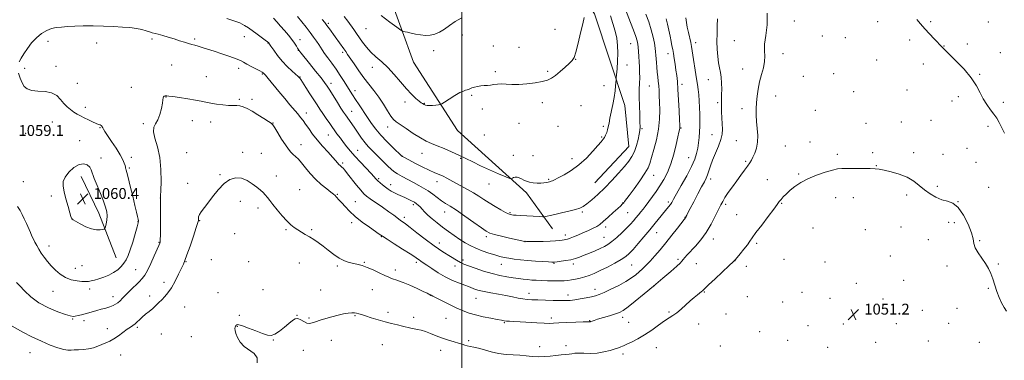
# Model space of a CAD drawing. Extents: x 2154800 to 2157700, y 324800 to 327700.
# Drawn here: x 2155176 to 2155898, y 326189 to 326439 of the extents above; entities that cross this region are included whole.
import ezdxf

# ---------------------------------------------------------------- set-up
doc = ezdxf.new("R2010")
doc.units = 0
doc.header["$MEASUREMENT"] = 0
for name, color, linetype, lineweight in [('32000', 7, 'Continuous', 0), ('DTM HARD BREAKLINE', 7, 'Continuous', 0), ('DTM SPOT ELEVATION', 2, 'Continuous', 13), ('INDEX CONTOUR', 41, 'Continuous', 13), ('INTERMEDIATE CONTOUR', 44, 'Continuous', 0), ('SPOT ELEVATION', 7, 'Continuous', 0)]:
    doc.layers.add(name, color=color, linetype=linetype, lineweight=lineweight)
doc.styles.add('Style-ITALICS', font='ITALICS.shx')

# ---------------------------------------------------------------- blocks, each defined once
blk = doc.blocks.new('SPOT')
at = {"layer": 'SPOT ELEVATION'}
for p, q in [((-3.91, -3.91), (3.82, 3.81)), ((-1.65, 3.77), (1.72, -3.93))]:
    blk.add_line(p, q, dxfattribs=at)

msp = doc.modelspace()

# ---------------------------------------------------------------- linework, layer by layer
at = {"layer": '32000', "flags": 128}
msp.add_lwpolyline([(2155500, 325000), (2155500, 327500)], dxfattribs=at)
at = {"layer": 'DTM HARD BREAKLINE', "extrusion": (-0.456837, -0.221289, 0.861586), "elevation": -1055882.3409, "flags": 128}
msp.add_lwpolyline([(645933.3049, 1794274.0228), (645898.3292, 1794277.4112), (645868.3443, 1794277.5294)], dxfattribs=at)
at = {"layer": 'DTM HARD BREAKLINE'}
for points in [[(2155566.54, 326285.53, 1063.2), (2155547.42, 326311.86, 1065.63), (2155496.71, 326357.61, 1067.31), (2155464.63, 326407.78, 1069.12), (2155437.4, 326482.81, 1072.04), (2155415.99, 326525.88, 1073.58), (2155375.24, 326572.78, 1072.21), (2155356.45, 326629.87, 1070.99), (2155362.06, 326686.13, 1070.28), (2155341.21, 326737.26, 1068.07)], [(2155597.45, 326319.1, 1064.95), (2155622.44, 326345.85, 1064.86), (2155619.39, 326375.94, 1065.31), (2155597.33, 326443.17, 1067.72), (2155564.42, 326490.58, 1068.96), (2155534.56, 326507.69, 1070.22), (2155496.1, 326515.38, 1070.71), (2155450.02, 326521.3, 1072.24)]]:
    msp.add_polyline3d(points, dxfattribs=at)
at = {"layer": 'DTM SPOT ELEVATION'}
for p in [(2155402.16, 326436.28, 1066.27), (2155743.76, 326437.95, 1053.3), (2155804.81, 326437.51, 1053.49), (2155843.61, 326437.47, 1054.2), (2155886.09, 326437.36, 1055.37), (2155429.59, 326432.26, 1069.05), (2155500.22, 326427.62, 1069.42), (2155568.22, 326431.96, 1068.75), (2155196.53, 326423.19, 1057.58), (2155232.3, 326421.89, 1057.39), (2155272.84, 326424.77, 1057.65), (2155303.96, 326424.85, 1058.31), (2155340.42, 326426.4, 1059.24), (2155357.79, 326421.86, 1059.93), (2155381.42, 326424.27, 1062.58), (2155623.86, 326421.47, 1064.84), (2155671.34, 326422.09, 1057.53), (2155699.77, 326423.49, 1054.68), (2155764.34, 326427.07, 1052.74), (2155781.18, 326425.7, 1052.9), (2155828.37, 326424.09, 1053.61), (2155870.65, 326421.12, 1054.42), (2155380.07, 326416.57, 1061.96), (2155412.52, 326414.92, 1065.68), (2155479.19, 326416.25, 1069.63), (2155523.02, 326419.67, 1069.02), (2155541.82, 326418.58, 1068.71), (2155651.19, 326414.14, 1060.58), (2155735.37, 326414.03, 1053.5), (2155853.41, 326419.63, 1054.04), (2155894.85, 326414.82, 1055.29), (2155583.5, 326409.8, 1067.97), (2155804.13, 326409.38, 1052.91), (2155838.31, 326406.53, 1053.43), (2155179.45, 326403.16, 1057.76), (2155202.31, 326404.84, 1057.27), (2155287.13, 326405.59, 1056.77), (2155336.36, 326403.34, 1057.53), (2155353.8, 326398.99, 1057.87), (2155434.23, 326403.91, 1067.35), (2155524.44, 326400.88, 1068.29), (2155562.9, 326401.16, 1068.17), (2155621.12, 326405.65, 1065.41), (2155705.79, 326402.73, 1054.75), (2155772.54, 326399.4, 1052.49), (2155879.57, 326398.86, 1054.13), (2155218.12, 326392.21, 1056.84), (2155312.54, 326397.07, 1056.57), (2155381.24, 326396.84, 1060.06), (2155403.95, 326392.35, 1062.51), (2155661.51, 326391.46, 1059.56), (2155680.81, 326395.02, 1056.8), (2155750.28, 326397.38, 1052.72), (2155257.61, 326389.2, 1056.31), (2155421.72, 326386.82, 1064.56), (2155604.19, 326390.55, 1066.75), (2155637.37, 326390.18, 1063.01), (2155787.38, 326386.23, 1052.4), (2155826.25, 326387.25, 1052.65), (2155283.04, 326382.23, 1055.97), (2155336.86, 326380.49, 1056.18), (2155346.02, 326380.49, 1056.39), (2155458.28, 326378.66, 1067.58), (2155472.45, 326377.56, 1068.08), (2155507.07, 326383.47, 1067.8), (2155558.89, 326377.97, 1067.65), (2155687.44, 326378.04, 1056.25), (2155730.05, 326383.02, 1053.2), (2155859.39, 326379.19, 1053.4), (2155864.08, 326382.35, 1053.54), (2155896.94, 326378.18, 1054.4), (2155223.93, 326374.52, 1057.47), (2155386, 326370.39, 1058.55), (2155419.12, 326371.81, 1062.82), (2155514.98, 326373.34, 1067.5), (2155587.35, 326375.78, 1067.26), (2155705.34, 326373.69, 1054.58), (2155759.19, 326372.51, 1052.38), (2155199.7, 326363.89, 1058.97), (2155266.32, 326362.66, 1056.22), (2155302.42, 326364.93, 1055.51), (2155315.8, 326363.92, 1055.59), (2155361.43, 326363.21, 1056.04), (2155541.88, 326362.79, 1066.98), (2155796.24, 326362.91, 1052.2), (2155822.27, 326363.88, 1052.54), (2155844.08, 326365.2, 1053.11), (2155180.08, 326355.66, 1059.24), (2155234.72, 326359.81, 1058.1), (2155445.53, 326360.07, 1065.36), (2155570.36, 326360.66, 1067.26), (2155603.7, 326360.59, 1066.26), (2155632.02, 326358.85, 1063.86), (2155660.63, 326359.37, 1059.9), (2155885.67, 326360.62, 1053.64), (2155219.64, 326350.17, 1059.22), (2155402, 326354.28, 1059.11), (2155516.45, 326354.37, 1066.92), (2155602.38, 326352.87, 1066.13), (2155683.38, 326354.48, 1056.75), (2155701.31, 326350.05, 1055.04), (2155755.21, 326349.12, 1052.36), (2155298.26, 326341.36, 1054.84), (2155339.16, 326341.47, 1054.42), (2155352.86, 326340.93, 1054.77), (2155381.94, 326347.23, 1056.69), (2155423.61, 326343.14, 1060.81), (2155470.84, 326340.83, 1065.25), (2155737.2, 326346.2, 1052.8), (2155801.21, 326341.29, 1052.23), (2155831.35, 326341.28, 1052.44), (2155870.34, 326344.43, 1053.36), (2155235.27, 326337.35, 1059.42), (2155257.53, 326338.01, 1057.44), (2155412.54, 326333.83, 1058.28), (2155456.18, 326339, 1064.05), (2155499.11, 326337.18, 1065.82), (2155537.83, 326339.41, 1066.6), (2155552.17, 326339.1, 1067.03), (2155580.65, 326336.91, 1066.53), (2155666.39, 326337.62, 1058.83), (2155708.11, 326334.88, 1054.24), (2155775.28, 326340.14, 1052.28), (2155852.71, 326340.17, 1052.76), (2155877, 326334.31, 1053.4), (2155256.12, 326330.01, 1057.78), (2155803.83, 326331.81, 1052.05), (2155178.47, 326320.16, 1058.72), (2155322.62, 326325.28, 1054.13), (2155363.87, 326324.25, 1054.48), (2155439.01, 326322.36, 1060.25), (2155481.7, 326320.02, 1063.36), (2155563.65, 326321.85, 1066.16), (2155640.5, 326324.65, 1061.25), (2155682.49, 326322, 1055.52), (2155723.98, 326321.53, 1052.72), (2155746.95, 326325.65, 1052.13), (2155298.89, 326318.93, 1054.38), (2155380.97, 326314.26, 1054.75), (2155447.69, 326317.87, 1060.56), (2155519.84, 326318.46, 1065.29), (2155848.7, 326316.7, 1052.29), (2155886.3, 326315.86, 1052.77), (2155199.04, 326309.54, 1059.59), (2155278.88, 326307.99, 1056.01), (2155337.55, 326305.7, 1053.51), (2155408.55, 326310.79, 1056.12), (2155421.81, 326305.33, 1056.82), (2155651.43, 326305.24, 1058.35), (2155774.16, 326308.35, 1051.42), (2155786.98, 326308.38, 1051.43), (2155826.06, 326310.15, 1051.64), (2155863.74, 326305.48, 1052), (2155350.56, 326300.72, 1053.66), (2155464.36, 326303.22, 1059.67), (2155487.46, 326297.82, 1061.31), (2155588.23, 326297.83, 1063.77), (2155618.09, 326304.7, 1062.07), (2155693.41, 326303.53, 1053.69), (2155734.43, 326304.14, 1051.9), (2155214.17, 326292.98, 1060.02), (2155262.5, 326290.94, 1058.06), (2155307.7, 326291.5, 1053.94), (2155457.89, 326293.84, 1058.42), (2155535.3, 326297.21, 1064.16), (2155621.54, 326297.25, 1061.06), (2155663.61, 326293.97, 1056.06), (2155701.43, 326295.93, 1053.03), (2155370.98, 326284.71, 1053.86), (2155389.94, 326284.74, 1054.18), (2155419.14, 326289.91, 1055.62), (2155605.47, 326286.83, 1061.54), (2155757.44, 326285.95, 1051.16), (2155795.85, 326284.81, 1051.22), (2155822.08, 326286.69, 1051.34), (2155856.89, 326290.2, 1051.61), (2155861.1, 326289.87, 1051.64), (2155333.4, 326281.87, 1053.38), (2155441.03, 326279.62, 1055.93), (2155518.02, 326279.79, 1061.68), (2155546.22, 326276.22, 1062.03), (2155575.83, 326280.8, 1062.44), (2155604.16, 326279.1, 1060.87), (2155642.83, 326282.69, 1057.24), (2155684.39, 326278.02, 1053.39), (2155841.97, 326277.4, 1051.69), (2155879.6, 326276.66, 1052.09), (2155197.21, 326272.86, 1058.56), (2155277.84, 326275.46, 1056.08), (2155483.49, 326274.93, 1058.61), (2155716.03, 326274.73, 1051.72), (2155316.33, 326262.77, 1053.05), (2155500.7, 326262.53, 1058.37), (2155658.37, 326263.07, 1054.27), (2155700.23, 326262, 1051.98), (2155736.2, 326262.92, 1051.21), (2155814.15, 326265.5, 1051.4), (2155216.46, 326256.43, 1058.72), (2155221.42, 326258.31, 1058.85), (2155260.86, 326255.38, 1056.88), (2155297.74, 326261.36, 1053.92), (2155343.7, 326261.33, 1052.97), (2155380.84, 326260.38, 1053.3), (2155408.78, 326258.19, 1053.75), (2155428.39, 326260.86, 1054.14), (2155451.18, 326255.3, 1054.47), (2155466.57, 326260.8, 1055.64), (2155495.03, 326258.17, 1057.42), (2155528.82, 326259.3, 1059.25), (2155567.44, 326260.19, 1059.9), (2155581.68, 326259.7, 1059.62), (2155624.49, 326258.83, 1057.02), (2155671.94, 326259.89, 1053.17), (2155708.6, 326257.91, 1051.74), (2155766.14, 326261.2, 1051.26), (2155855.73, 326258.26, 1051.68), (2155893.29, 326259.55, 1052.09), (2155823.95, 326247.63, 1051.41), (2155227.08, 326241.36, 1057.62), (2155281.48, 326246.04, 1054.54), (2155354.11, 326240.79, 1052.53), (2155396.4, 326240.64, 1052.69), (2155434.25, 326240.72, 1053.1), (2155597.7, 326241.05, 1056.57), (2155641, 326243.74, 1054), (2155789.15, 326245.38, 1051.29), (2155886.08, 326241.86, 1051.93), (2155200.08, 326239.55, 1057.25), (2155244.08, 326235.58, 1056.61), (2155270.95, 326236.07, 1054.58), (2155321.09, 326238.64, 1052.68), (2155476.84, 326236.56, 1053.96), (2155510.24, 326234.33, 1055.15), (2155549.21, 326237.96, 1056.57), (2155577.77, 326236.92, 1056.54), (2155677.71, 326239.08, 1051.89), (2155709.37, 326235.53, 1051.15), (2155749.42, 326238.76, 1051.1), (2155770, 326234.35, 1051.2), (2155808.72, 326233.83, 1051.31), (2155296.64, 326228.16, 1052.93), (2155735.27, 326231.74, 1050.83), (2155837.49, 326225.71, 1051.49), (2155863.04, 326227.11, 1051.61), (2155214.56, 326219.21, 1055.87), (2155336.83, 326221.82, 1052.11), (2155379.02, 326221.81, 1052.01), (2155387.92, 326220.02, 1052.11), (2155421.63, 326221.73, 1051.89), (2155445.75, 326224.07, 1052.36), (2155464.58, 326220.45, 1052.37), (2155488.38, 326219.78, 1053.09), (2155565.48, 326219.94, 1054.37), (2155617.9, 326220.37, 1053.54), (2155651.79, 326224.29, 1052.18), (2155693.59, 326222.93, 1051.22), (2155222.94, 326218, 1055.56), (2155239.98, 326212.21, 1054.65), (2155262.13, 326213.05, 1053.73), (2155335.46, 326213.96, 1051.97), (2155531.05, 326216.61, 1053.87), (2155593.8, 326218.05, 1054.07), (2155622.21, 326216.91, 1053.09), (2155673.67, 326215.48, 1051.39), (2155753.72, 326214.33, 1051.08), (2155779.66, 326215.52, 1051.2), (2155818.52, 326215.91, 1051.37), (2155856.81, 326216.17, 1051.52), (2155279.55, 326208.21, 1052.78), (2155301.7, 326206.35, 1052.53), (2155361.79, 326203.83, 1051.97), (2155718.44, 326210.01, 1050.89), (2155404.22, 326203.63, 1051.53), (2155441.62, 326200.36, 1051.22), (2155504.94, 326203.38, 1052.23), (2155556.91, 326198.86, 1052.48), (2155576.31, 326199.65, 1052.36), (2155642.49, 326198.16, 1051.15), (2155689.58, 326199.33, 1050.83), (2155738.97, 326203.55, 1050.87), (2155768.29, 326198.36, 1050.91), (2155803.28, 326202.08, 1051.19), (2155841.96, 326203.02, 1051.4), (2155879.29, 326202.1, 1051.7), (2155183.44, 326194.52, 1053.22), (2155249.87, 326192.69, 1053.16), (2155383.76, 326196.23, 1051.6), (2155484.32, 326196.31, 1051.41), (2155618.23, 326193.49, 1051.57)]:
    msp.add_point(p, dxfattribs=at)
at = {"layer": 'INDEX CONTOUR', "flags": 128}
for points, elevation in [([(2155440.775, 326442.076), (2155447.196, 326437.206), (2155452.365, 326433.3799), (2155455.252, 326431.272), (2155456.524, 326430.4619), (2155457.269, 326430.256), (2155458.408, 326430.067), (2155460.189, 326429.732), (2155462.687, 326429.196), (2155465.906, 326428.463), (2155469.551, 326427.757), (2155473.254, 326427.364), (2155476.738, 326427.5279), (2155480.097, 326428.348), (2155483.516, 326429.883), (2155487.149, 326432.127), (2155491.026, 326434.806), (2155495.146, 326437.583), (2155499.465, 326440.153)], 1070), ([(2155327.538, 326439.881), (2155332.7341, 326438.214), (2155337.191, 326436.5441), (2155340.68, 326434.815), (2155343.6109, 326432.929), (2155349.891, 326428.338), (2155355.848, 326424.004), (2155357.404, 326422.827), (2155358.096, 326422.2541), (2155358.327, 326422.011), (2155358.491, 326421.785), (2155360.0211, 326419.463), (2155361.991, 326416.525), (2155364.763, 326412.687), (2155368.1619, 326408.526), (2155371.941, 326404.575), (2155375.558, 326401.19), (2155380.021, 326397.2399), (2155380.716, 326396.5921), (2155380.949, 326396.34), (2155381.173, 326396.052), (2155381.794, 326395.142), (2155383.206, 326392.987), (2155385.63, 326389.2329), (2155388.604, 326384.597), (2155391.494, 326380.0641), (2155393.837, 326376.365), (2155395.856, 326373.214), (2155397.944, 326370.0681), (2155400.397, 326366.519), (2155403.098, 326362.7), (2155408.425, 326355.266), (2155410.879, 326351.895), (2155413.238, 326348.739), (2155415.596, 326345.722), (2155418.248, 326342.5349), (2155421.538, 326338.817), (2155425.614, 326334.398), (2155433.404, 326326.0899), (2155437.167, 326321.982), (2155438.415, 326320.714), (2155439.974, 326319.294), (2155441.844, 326317.722), (2155443.896, 326316.112), (2155446.028, 326314.567), (2155448.244, 326313.13), (2155450.572, 326311.829), (2155453.028, 326310.672), (2155458.164, 326308.485), (2155460.723, 326307.301), (2155463.104, 326306.092), (2155465.138, 326304.946), (2155466.726, 326303.904), (2155468.043, 326302.83), (2155469.333, 326301.545), (2155470.827, 326299.9), (2155472.703, 326297.876), (2155475.128, 326295.485), (2155478.213, 326292.756), (2155481.852, 326289.781), (2155485.886, 326286.667), (2155490.147, 326283.527), (2155494.435, 326280.495), (2155498.543, 326277.711), (2155502.358, 326275.273), (2155506.143, 326273.119), (2155510.255, 326271.146), (2155514.901, 326269.285), (2155519.699, 326267.61), (2155524.115, 326266.232), (2155527.792, 326265.2169), (2155531.074, 326264.468), (2155534.479, 326263.846), (2155538.439, 326263.241), (2155543.023, 326262.658), (2155548.214, 326262.131), (2155553.852, 326261.691), (2155559.21, 326261.351), (2155563.42, 326261.1211), (2155565.867, 326261.001), (2155566.948, 326260.961), (2155567.311, 326260.963), (2155567.581, 326260.983), (2155569.898, 326261.251), (2155572.74, 326261.599), (2155576.3251, 326262.113), (2155579.975, 326262.795), (2155583.202, 326263.653), (2155586.271, 326264.725), (2155589.633, 326266.056), (2155593.573, 326267.651), (2155597.698, 326269.351), (2155601.447, 326270.9539), (2155604.451, 326272.367), (2155607.113, 326273.934), (2155610.031, 326276.108), (2155613.6, 326279.166), (2155617.425, 326282.685), (2155620.91, 326286.068), (2155623.613, 326288.863), (2155625.717, 326291.2109), (2155627.556, 326293.397), (2155629.393, 326295.638), (2155631.19, 326297.868), (2155632.836, 326299.952), (2155634.283, 326301.833), (2155639.754, 326309.114), (2155642.391, 326312.75), (2155645.227, 326316.914), (2155648.082, 326321.556), (2155650.819, 326326.864), (2155653.307, 326333.08), (2155655.433, 326340.204), (2155657.141, 326347.249), (2155658.389, 326352.983), (2155659.168, 326356.511), (2155659.775, 326359.098), (2155659.851, 326359.799), (2155659.815, 326361.495), (2155659.6449, 326365.349), (2155659.3289, 326372.021), (2155658.91, 326380.133), (2155658.444, 326387.799), (2155657.973, 326393.603), (2155657.484, 326398.0189), (2155656.948, 326401.987), (2155656.35, 326406.212), (2155655.726, 326410.444), (2155655.121, 326414.191), (2155654.563, 326417.161), (2155654.01, 326419.846), (2155653.397, 326422.937), (2155652.675, 326426.908), (2155651.834, 326431.377), (2155650.878, 326435.748), (2155649.82, 326439.554)], 1060), ([(2155239.821, 326294.976), (2155239.616, 326298.022), (2155238.804, 326301.436), (2155237.264, 326305.763), (2155234.9959, 326311.281), (2155232.505, 326317.191), (2155230.4181, 326322.43), (2155228.289, 326328.77), (2155227.191, 326330.688), (2155225.3479, 326332.299), (2155222.722, 326333.166), (2155219.397, 326332.658), (2155215.565, 326330.398), (2155211.863, 326327.015), (2155209.038, 326323.392), (2155207.652, 326320.143), (2155207.537, 326316.812), (2155208.339, 326312.677), (2155209.7, 326307.342), (2155211.234, 326301.735), (2155212.5489, 326297.113), (2155213.351, 326294.402), (2155213.741, 326293.214), (2155213.918, 326292.826), (2155214.143, 326292.582), (2155214.915, 326292.078), (2155216.794, 326290.973), (2155220.111, 326289.099), (2155224.287, 326286.986), (2155228.514, 326285.34), (2155232.1101, 326284.671), (2155234.885, 326284.718), (2155236.774, 326285.0269), (2155237.791, 326285.2919), (2155238.2619, 326285.795), (2155238.59, 326286.97), (2155239.071, 326289.105), (2155239.564, 326291.916), (2155239.821, 326294.976)], 1060)]:
    msp.add_lwpolyline(points, dxfattribs=dict(at, elevation=elevation))
at = {"layer": 'INTERMEDIATE CONTOUR', "flags": 128}
for points, elevation in [([(2155170.153, 326213.965), (2155178.146, 326209.668), (2155184.702, 326206.255), (2155191.684, 326202.863), (2155198.178, 326200.077), (2155203.753, 326198.044), (2155208.103, 326196.8001), (2155211.1061, 326196.319), (2155213.394, 326196.333), (2155215.786, 326196.513), (2155218.896, 326196.622), (2155222.523, 326196.795), (2155226.259, 326197.259), (2155229.772, 326198.165), (2155233.025, 326199.358), (2155236.055, 326200.608), (2155238.925, 326201.772), (2155241.797, 326203.053), (2155244.857, 326204.742), (2155248.199, 326206.999), (2155254.542, 326211.678), (2155256.908, 326213.274), (2155258.779, 326214.475), (2155260.385, 326215.636), (2155261.947, 326217.045), (2155263.644, 326218.722), (2155265.6479, 326220.617), (2155268.058, 326222.678), (2155270.693, 326224.832), (2155273.299, 326227.004), (2155275.685, 326229.135), (2155277.894, 326231.2481), (2155280.035, 326233.382), (2155282.207, 326235.646), (2155284.495, 326238.417), (2155286.98, 326242.1409), (2155289.6661, 326247.007), (2155292.251, 326252.183), (2155294.356, 326256.576), (2155295.7671, 326259.549), (2155296.921, 326262.262), (2155298.419, 326266.327), (2155300.648, 326272.748), (2155303.142, 326280.098), (2155305.22, 326286.344), (2155306.374, 326289.979), (2155306.785, 326291.61), (2155306.803, 326292.367), (2155306.763, 326293.203), (2155306.928, 326294.348), (2155307.545, 326295.851), (2155308.826, 326297.805), (2155313.649, 326304.181), (2155317.22, 326309.006), (2155321.317, 326314.162), (2155325.638, 326318.638), (2155329.938, 326321.601), (2155334.179, 326322.929), (2155338.377, 326322.681), (2155342.504, 326321.021), (2155346.346, 326318.544), (2155349.646, 326315.953), (2155352.227, 326313.795), (2155354.227, 326311.994), (2155355.868, 326310.32), (2155357.391, 326308.524), (2155359.137, 326306.286), (2155361.469, 326303.268), (2155364.6, 326299.32), (2155368.15, 326295.032), (2155371.588, 326291.183), (2155374.52, 326288.352), (2155377.101, 326286.319), (2155379.622, 326284.668), (2155382.3181, 326283.044), (2155385.2039, 326281.353), (2155388.236, 326279.563), (2155391.391, 326277.625), (2155394.711, 326275.413), (2155398.258, 326272.782), (2155402.06, 326269.698), (2155406.011, 326266.559), (2155409.973, 326263.875), (2155413.8161, 326262.02), (2155417.449, 326260.836), (2155420.791, 326260.031), (2155423.846, 326259.318), (2155426.962, 326258.437), (2155430.573, 326257.133), (2155434.918, 326255.267), (2155439.453, 326253.169), (2155443.439, 326251.281), (2155446.33, 326249.945), (2155448.3471, 326249.086), (2155449.9051, 326248.529), (2155451.456, 326248.064), (2155453.5859, 326247.362), (2155456.9189, 326246.062), (2155461.757, 326243.97), (2155467.114, 326241.557), (2155471.681, 326239.459), (2155474.476, 326238.159), (2155475.825, 326237.516), (2155476.377, 326237.231), (2155477.127, 326236.81), (2155477.495, 326236.64), (2155478.608, 326236.102), (2155481.156, 326234.826), (2155485.539, 326232.606), (2155490.972, 326229.879), (2155496.377, 326227.243), (2155500.983, 326225.161), (2155505.246, 326223.551), (2155509.931, 326222.1971), (2155515.498, 326220.932), (2155521.196, 326219.802), (2155525.97, 326218.903), (2155529.085, 326218.3021), (2155531.0699, 326217.944), (2155532.773, 326217.7399), (2155534.9649, 326217.605), (2155538.117, 326217.46), (2155542.622, 326217.2259), (2155554.972, 326216.46), (2155560.447, 326216.156), (2155564.167, 326216.05), (2155567.209, 326216.122), (2155571.13, 326216.322), (2155576.941, 326216.596), (2155583.463, 326216.879), (2155588.966, 326217.101), (2155592.163, 326217.212), (2155593.921, 326217.251), (2155594.1461, 326217.279), (2155594.415, 326217.355), (2155595.511, 326217.761), (2155596.92, 326218.236), (2155599.542, 326219.05), (2155608.291, 326221.659), (2155612.515, 326222.975), (2155615.572, 326224.1), (2155618.276, 326225.593), (2155621.82, 326228.177), (2155627.0681, 326232.346), (2155633.572, 326237.663), (2155640.556, 326243.46), (2155647.276, 326249.103), (2155653.116, 326254.0779), (2155657.493, 326257.904), (2155660.055, 326260.292), (2155661.382, 326261.721), (2155662.287, 326262.8611), (2155663.479, 326264.301), (2155665.251, 326266.316), (2155671.188, 326272.7929), (2155675.097, 326277.375), (2155679.073, 326282.765), (2155682.715, 326288.762), (2155685.815, 326294.647), (2155688.209, 326299.573), (2155689.858, 326303), (2155691.229, 326305.601), (2155692.908, 326308.3519), (2155695.33, 326311.989), (2155698.307, 326316.269), (2155701.493, 326320.705), (2155704.5681, 326324.8639), (2155707.31, 326328.522), (2155709.519, 326331.509), (2155711.088, 326333.776), (2155712.269, 326335.759), (2155713.404, 326338.017), (2155714.717, 326341), (2155715.9589, 326344.723), (2155716.762, 326349.092), (2155716.878, 326353.976), (2155716.539, 326359.096), (2155716.097, 326364.134), (2155715.845, 326368.865), (2155715.827, 326373.43), (2155716.025, 326378.062), (2155716.441, 326382.943), (2155717.146, 326388.052), (2155718.23, 326393.315), (2155719.682, 326398.62), (2155721.103, 326403.691), (2155721.994, 326408.212), (2155722.0571, 326412.075), (2155721.795, 326415.999), (2155721.915, 326420.911), (2155722.833, 326427.471), (2155723.817, 326435.271), (2155723.845, 326443.639)], 1054), ([(2155361.849, 326440.171), (2155364.317, 326437.433), (2155367.043, 326434.334), (2155369.951, 326430.985), (2155372.801, 326427.6109), (2155375.309, 326424.465), (2155377.25, 326421.769), (2155378.639, 326419.623), (2155379.549, 326418.0941), (2155380.365, 326416.701), (2155380.607, 326416.347), (2155381.036, 326415.788), (2155382.143, 326414.405), (2155388.311, 326406.767), (2155392.776, 326401.214), (2155396.7231, 326396.245), (2155399.341, 326392.82), (2155401.17, 326390.183), (2155403.0891, 326387.152), (2155408.684, 326378.155), (2155411.336, 326373.934), (2155413.215, 326371.021), (2155414.575, 326369.016), (2155419.236, 326362.462), (2155421.414, 326359.326), (2155423.873, 326355.739), (2155426.456, 326352.046), (2155428.983, 326348.667), (2155431.344, 326345.876), (2155433.735, 326343.364), (2155442.818, 326334.257), (2155445.739, 326331.383), (2155448.053, 326329.255), (2155450.204, 326327.577), (2155452.812, 326325.8919), (2155456.311, 326323.86), (2155460.388, 326321.609), (2155464.538, 326319.387), (2155468.367, 326317.361), (2155471.913, 326315.392), (2155475.323, 326313.263), (2155478.701, 326310.844), (2155481.986, 326308.346), (2155485.078, 326306.066), (2155488.016, 326304.135), (2155491.407, 326302.019), (2155496, 326299.0171), (2155502.168, 326294.738), (2155508.783, 326290.029), (2155514.3411, 326286.051), (2155517.866, 326283.637), (2155520.479, 326282.322), (2155523.83, 326281.316), (2155529.0299, 326280.018), (2155535.031, 326278.585), (2155546.249, 326276.012), (2155546.458, 326276.007), (2155547.416, 326276.016), (2155549.863, 326276.05), (2155554.213, 326276.122), (2155559.574, 326276.24), (2155564.727, 326276.414), (2155568.705, 326276.646), (2155571.54, 326276.897), (2155573.519, 326277.124), (2155574.94, 326277.307), (2155576.152, 326277.537), (2155577.52, 326277.931), (2155579.359, 326278.592), (2155581.81, 326279.562), (2155584.962, 326280.8669), (2155588.788, 326282.4891), (2155592.764, 326284.227), (2155596.249, 326285.836), (2155598.833, 326287.197), (2155601.051, 326288.698), (2155603.672, 326290.856), (2155607.193, 326293.9629), (2155611.029, 326297.428), (2155614.323, 326300.44), (2155616.4269, 326302.383), (2155617.541, 326303.434), (2155618.076, 326303.964), (2155618.389, 326304.301), (2155618.623, 326304.584), (2155619.286, 326305.461), (2155622.58, 326309.896), (2155626.253, 326314.882), (2155630.5001, 326320.783), (2155634.176, 326326.183), (2155636.462, 326330.13), (2155637.83, 326333.511), (2155639.076, 326337.677), (2155640.779, 326343.609), (2155642.639, 326350.833), (2155644.137, 326358.505), (2155644.8891, 326365.88), (2155645.0551, 326372.597), (2155644.932, 326378.3911), (2155644.759, 326383.101), (2155644.558, 326386.989), (2155644.298, 326390.422), (2155643.958, 326393.722), (2155643.578, 326397.034), (2155643.207, 326400.459), (2155642.89, 326404.028), (2155642.632, 326407.496), (2155642.272, 326413.0211), (2155642.074, 326415.338), (2155641.747, 326418.073), (2155641.1921, 326421.689), (2155640.286, 326426.201), (2155638.901, 326431.511), (2155637.003, 326437.396), (2155634.941, 326443.13)], 1062), ([(2155536.529, 326295.647), (2155537.798, 326295.51), (2155539.818, 326295.353), (2155543.065, 326295.147), (2155547.723, 326294.881), (2155556.956, 326294.376), (2155559.305, 326294.258), (2155560.396, 326294.262), (2155561.164, 326294.39), (2155562.446, 326294.66), (2155564.676, 326295.151), (2155568.191, 326295.954), (2155573.083, 326297.107), (2155578.465, 326298.419), (2155583.207, 326299.648), (2155586.527, 326300.672), (2155589.038, 326301.867), (2155591.705, 326303.732), (2155595.284, 326306.661), (2155599.706, 326310.608), (2155604.693, 326315.424), (2155609.932, 326320.871), (2155614.949, 326326.381), (2155619.233, 326331.302), (2155622.417, 326335.211), (2155624.708, 326338.61), (2155626.458, 326342.232), (2155627.947, 326346.555), (2155629.168, 326351.043), (2155630.043, 326354.903), (2155630.523, 326357.681), (2155630.673, 326360.256), (2155630.585, 326363.847), (2155630.36, 326369.274), (2155630.122, 326375.779), (2155629.998, 326382.211), (2155630.074, 326387.67), (2155630.246, 326392.276), (2155630.366, 326396.404), (2155630.322, 326400.3721), (2155630.149, 326404.283), (2155629.465, 326415.676), (2155629.245, 326418.7259), (2155628.982, 326421.104), (2155628.464, 326423.478), (2155627.437, 326426.712), (2155625.76, 326431.366), (2155623.723, 326436.794), (2155620.065, 326446.447)], 1064), ([(2155173.501, 326245.968), (2155175.864, 326243.4849), (2155179.315, 326239.826), (2155183.958, 326235.4939), (2155189.8371, 326231.183), (2155196.772, 326227.4869), (2155203.707, 326224.59), (2155209.3659, 326222.578), (2155212.863, 326221.481), (2155214.882, 326221.118), (2155216.497, 326221.256), (2155218.564, 326221.687), (2155221.066, 326222.305), (2155223.764, 326223.03), (2155226.483, 326223.797), (2155232.304, 326225.461), (2155235.58, 326226.372), (2155238.863, 326227.309), (2155241.82, 326228.234), (2155244.207, 326229.134), (2155246.125, 326230.091), (2155247.762, 326231.211), (2155249.33, 326232.613), (2155251.143, 326234.465), (2155253.54, 326236.951), (2155256.7, 326240.126), (2155263.275, 326246.594), (2155265.624, 326248.982), (2155267.536, 326251.422), (2155269.535, 326254.899), (2155271.971, 326259.99), (2155274.487, 326265.649), (2155277.773, 326273.228), (2155278.549, 326274.957), (2155278.6929, 326275.507), (2155278.813, 326277.204), (2155278.904, 326281.181), (2155278.961, 326287.998), (2155278.992, 326295.9171), (2155279.013, 326308.069), (2155279.026, 326308.327), (2155279.081, 326309.752), (2155279.212, 326313.504), (2155279.383, 326320.279), (2155279.267, 326328.927), (2155278.468, 326337.834), (2155276.807, 326345.6349), (2155274.973, 326351.967), (2155273.874, 326356.714), (2155274.157, 326359.952), (2155275.439, 326362.516), (2155277.078, 326365.433), (2155278.532, 326369.399), (2155279.656, 326373.783), (2155280.406, 326377.622), (2155280.785, 326380.183), (2155280.9819, 326381.64), (2155281.235, 326382.395), (2155281.719, 326382.796), (2155282.357, 326382.983), (2155283.014, 326383.04), (2155283.712, 326383.023), (2155285.118, 326382.864), (2155288.059, 326382.464), (2155292.9991, 326381.767), (2155298.949, 326380.889), (2155304.557, 326379.985), (2155308.845, 326379.177), (2155312.324, 326378.445), (2155315.88, 326377.73), (2155320.139, 326377.008), (2155324.694, 326376.3859), (2155328.879, 326376.005), (2155332.199, 326375.929), (2155334.862, 326375.929), (2155337.246, 326375.7), (2155339.7159, 326374.978), (2155342.573, 326373.6661), (2155346.104, 326371.706), (2155350.397, 326369.149), (2155354.74, 326366.488), (2155358.224, 326364.328), (2155360.248, 326363.001), (2155361.465, 326361.766), (2155362.835, 326359.612), (2155365.065, 326355.881), (2155367.836, 326351.33), (2155370.569, 326347.071), (2155372.823, 326343.955), (2155374.685, 326341.7881), (2155376.38, 326340.1149), (2155378.12, 326338.495), (2155380.092, 326336.541), (2155382.471, 326333.877), (2155385.394, 326330.276), (2155388.833, 326326.109), (2155392.721, 326321.893), (2155396.902, 326318.0829), (2155400.866, 326314.889), (2155404.014, 326312.457), (2155405.9429, 326310.85), (2155407.0191, 326309.794), (2155407.804, 326308.931), (2155410.133, 326306.528), (2155411.9581, 326304.514), (2155414.379, 326301.729), (2155417.578, 326298.301), (2155421.759, 326294.432), (2155426.914, 326290.374), (2155432.207, 326286.582), (2155439.449, 326281.588), (2155441.818, 326279.974), (2155445.163, 326277.8), (2155450.441, 326274.458), (2155456.575, 326270.588), (2155461.985, 326267.141), (2155465.482, 326264.836), (2155467.4609, 326263.46), (2155468.709, 326262.566), (2155469.953, 326261.727), (2155471.664, 326260.588), (2155474.248, 326258.814), (2155477.986, 326256.212), (2155482.642, 326253.146), (2155487.855, 326250.122), (2155493.225, 326247.558), (2155498.214, 326245.527), (2155502.244, 326244.017), (2155504.9421, 326242.983), (2155508.254, 326241.6431), (2155510.084, 326240.975), (2155512.635, 326240.221), (2155516.276, 326239.384), (2155521.184, 326238.469), (2155526.778, 326237.497), (2155532.289, 326236.495), (2155537.102, 326235.502), (2155541.207, 326234.612), (2155544.75, 326233.934), (2155547.955, 326233.539), (2155551.373, 326233.341), (2155555.632, 326233.219), (2155566.971, 326232.925), (2155572.258, 326232.811), (2155576.228, 326232.78), (2155579.439, 326232.909), (2155582.77, 326233.28), (2155586.829, 326233.932), (2155591.152, 326234.738), (2155595.003, 326235.53), (2155597.939, 326236.231), (2155600.6779, 326237.145), (2155604.228, 326238.667), (2155609.244, 326241.0461), (2155614.971, 326243.939), (2155620.3, 326246.854), (2155624.389, 326249.411), (2155627.454, 326251.673), (2155629.98, 326253.816), (2155632.403, 326256.027), (2155634.983, 326258.549), (2155637.935, 326261.64), (2155641.415, 326265.495), (2155645.3549, 326270.06), (2155649.627, 326275.222), (2155654.032, 326280.748), (2155658.075, 326285.939), (2155662.981, 326292.283), (2155664.018, 326293.5989), (2155664.162, 326293.822), (2155664.3189, 326294.124), (2155664.927, 326295.4), (2155665.769, 326297.089), (2155667.4029, 326300.285), (2155669.995, 326305.286), (2155673.023, 326311.08), (2155675.792, 326316.33), (2155677.774, 326320.055), (2155679.112, 326322.72), (2155680.113, 326325.149), (2155681.072, 326328.043), (2155682.224, 326331.606), (2155683.791, 326335.917), (2155685.8691, 326340.94), (2155688.048, 326346.171), (2155689.797, 326350.99), (2155690.72, 326354.987), (2155690.979, 326358.5811), (2155690.874, 326362.401), (2155690.4601, 326371.445), (2155690.324, 326375.472), (2155690.305, 326378.478), (2155690.364, 326381.0439), (2155690.445, 326384.006), (2155690.486, 326387.945), (2155690.405, 326392.404), (2155690.116, 326396.672), (2155689.57, 326400.263), (2155688.874, 326403.596), (2155688.17, 326407.321), (2155687.586, 326411.923), (2155687.183, 326417.253), (2155687.003, 326422.999), (2155687.057, 326428.848), (2155687.218, 326434.483), (2155687.327, 326439.585)], 1056), ([(2155175.369, 326407.984), (2155176.853, 326410.606), (2155178.89, 326413.983), (2155181.455, 326417.876), (2155184.533, 326421.877), (2155188.067, 326425.604), (2155191.829, 326428.772), (2155195.551, 326431.121), (2155199.059, 326432.4991), (2155202.577, 326433.18), (2155206.424, 326433.544), (2155210.894, 326433.891), (2155216.175, 326434.204), (2155222.427, 326434.385), (2155229.664, 326434.362), (2155237.316, 326434.176), (2155244.662, 326433.893), (2155251.121, 326433.557), (2155256.647, 326433.118), (2155261.333, 326432.503), (2155265.26, 326431.679), (2155268.469, 326430.781), (2155270.992, 326429.987), (2155272.953, 326429.409), (2155277.283, 326428.249), (2155280.662, 326427.3), (2155284.698, 326426.121), (2155288.923, 326424.833), (2155292.923, 326423.556), (2155296.502, 326422.39), (2155299.52, 326421.434), (2155301.939, 326420.737), (2155304.128, 326420.1499), (2155306.5609, 326419.479), (2155309.646, 326418.5571), (2155313.553, 326417.336), (2155318.385, 326415.797), (2155324.067, 326413.968), (2155329.787, 326412.0601), (2155334.55, 326410.33), (2155337.7, 326408.9439), (2155339.936, 326407.706), (2155342.292, 326406.33), (2155345.49, 326404.635), (2155351.9, 326401.375), (2155353.61, 326400.419), (2155354.371, 326399.888), (2155354.67, 326399.582), (2155355.002, 326399.215), (2155355.9, 326398.175), (2155357.907, 326395.767), (2155365.658, 326386.329), (2155370.067, 326381.018), (2155373.929, 326376.462), (2155379.725, 326369.736), (2155381.77, 326367.286), (2155383.56, 326364.977), (2155385.435, 326362.338), (2155387.694, 326359.005), (2155390.47, 326355.0501), (2155393.858, 326350.653), (2155397.826, 326346.045), (2155401.84, 326341.668), (2155405.24, 326338.014), (2155407.541, 326335.441), (2155409.8861, 326332.691), (2155410.656, 326331.915), (2155412.074, 326330.669), (2155412.872, 326329.875), (2155414.104, 326328.458), (2155416.17, 326325.915), (2155422.775, 326317.577), (2155425.867, 326313.734), (2155428.025, 326311.244), (2155429.957, 326309.4951), (2155432.675, 326307.532), (2155441.788, 326301.281), (2155446.45, 326298.025), (2155450.029, 326295.415), (2155454.634, 326291.912), (2155458.6241, 326289.028), (2155461.978, 326286.477), (2155466.9469, 326282.574), (2155473.0641, 326277.825), (2155479.625, 326272.965), (2155485.965, 326268.6329), (2155491.569, 326265.075), (2155495.963, 326262.441), (2155498.955, 326260.7571), (2155501.493, 326259.564), (2155504.805, 326258.28), (2155509.769, 326256.489), (2155515.842, 326254.444), (2155522.125, 326252.564), (2155527.877, 326251.173), (2155532.983, 326250.207), (2155537.4841, 326249.509), (2155541.436, 326248.945), (2155544.957, 326248.486), (2155548.179, 326248.129), (2155551.271, 326247.866), (2155554.536, 326247.67), (2155558.31, 326247.506), (2155562.769, 326247.355), (2155567.425, 326247.247), (2155571.631, 326247.225), (2155574.9329, 326247.326), (2155577.657, 326247.565), (2155580.327, 326247.95), (2155583.348, 326248.49), (2155586.648, 326249.201), (2155590.038, 326250.1), (2155593.425, 326251.227), (2155597.107, 326252.727), (2155601.483, 326254.767), (2155606.729, 326257.409), (2155612.146, 326260.298), (2155616.814, 326262.969), (2155620.1239, 326265.156), (2155622.707, 326267.381), (2155625.501, 326270.363), (2155629.197, 326274.587), (2155633.486, 326279.615), (2155637.812, 326284.771), (2155641.703, 326289.482), (2155651.605, 326301.599), (2155652.859, 326303.252), (2155653.905, 326304.843), (2155655.246, 326307.154), (2155660.897, 326317.128), (2155664.844, 326324.268), (2155668.358, 326331.079), (2155670.719, 326336.483), (2155672.102, 326340.773), (2155672.91, 326344.586), (2155673.481, 326348.446), (2155673.902, 326352.434), (2155674.194, 326356.52), (2155674.377, 326360.693), (2155674.448, 326365.036), (2155674.404, 326369.652), (2155674.244, 326374.557), (2155673.987, 326379.426), (2155673.655, 326383.85), (2155673.258, 326387.615), (2155672.752, 326391.297), (2155672.078, 326395.67), (2155668.897, 326416.226), (2155668.4, 326419.18), (2155667.806, 326422.105), (2155666.081, 326429.578), (2155665.271, 326433.485), (2155664.131, 326440.327)], 1058), ([(2155379.446, 326441.349), (2155382.563, 326437.51), (2155385.737, 326433.487), (2155388.707, 326429.613), (2155391.259, 326426.166), (2155393.351, 326423.208), (2155394.988, 326420.751), (2155397.498, 326416.72), (2155399.184, 326414.268), (2155401.619, 326411.004), (2155404.596, 326407.047), (2155407.774, 326402.638), (2155410.8499, 326398.039), (2155413.655, 326393.604), (2155418.004, 326386.569), (2155419.8339, 326383.695), (2155421.965, 326380.441), (2155424.688, 326376.346), (2155430.903, 326367.0699), (2155433.831, 326362.7571), (2155436.88, 326358.591), (2155440.496, 326354.243), (2155444.893, 326349.564), (2155449.356, 326345.124), (2155455.992, 326338.757), (2155456.115, 326338.678), (2155456.369, 326338.532), (2155456.9189, 326338.232), (2155461.033, 326336.044), (2155465.511, 326333.686), (2155470.887, 326330.921), (2155476.058, 326328.396), (2155480.176, 326326.5851), (2155483.417, 326325.2761), (2155486.215, 326324.0849), (2155488.974, 326322.688), (2155495.494, 326319.0439), (2155504.134, 326314.361), (2155508.486, 326311.871), (2155512.404, 326309.415), (2155516.131, 326306.951), (2155520.048, 326304.404), (2155524.362, 326301.7691), (2155528.573, 326299.329), (2155532.008, 326297.437), (2155534.2, 326296.336), (2155535.516, 326295.838), (2155536.529, 326295.647)], 1064), ([(2155397.646, 326439.156), (2155399.483, 326436.819), (2155401.078, 326434.6889), (2155402.864, 326432.219), (2155407.065, 326426.331), (2155413.357, 326417.597), (2155414.81, 326415.537), (2155416.247, 326413.438), (2155420.951, 326406.452), (2155424.374, 326401.501), (2155428.0899, 326396.384), (2155431.804, 326391.594), (2155435.445, 326386.957), (2155438.999, 326382.131), (2155442.4121, 326376.96), (2155445.484, 326372.036), (2155447.973, 326368.139), (2155449.83, 326365.741), (2155451.759, 326364.089), (2155459.094, 326359.0951), (2155464.388, 326355.522), (2155469.532, 326352.23), (2155473.809, 326349.8271), (2155477.67, 326348.028), (2155481.854, 326346.328), (2155486.883, 326344.327), (2155492.412, 326342.049), (2155497.875, 326339.625), (2155502.909, 326337.148), (2155507.954, 326334.555), (2155513.652, 326331.744), (2155520.315, 326328.715), (2155526.931, 326325.854), (2155532.161, 326323.65), (2155535.054, 326322.457), (2155536.213, 326322.104), (2155536.633, 326322.289), (2155537.145, 326322.723), (2155537.935, 326323.173), (2155539.027, 326323.419), (2155540.422, 326323.294), (2155542.023, 326322.826), (2155543.71, 326322.098), (2155545.416, 326321.204), (2155547.291, 326320.3049), (2155549.5361, 326319.573), (2155552.258, 326319.144), (2155555.176, 326318.991), (2155557.914, 326319.047), (2155560.166, 326319.244), (2155561.914, 326319.509), (2155563.212, 326319.771), (2155564.135, 326319.976), (2155564.843, 326320.163), (2155565.5179, 326320.39), (2155566.397, 326320.751), (2155567.944, 326321.482), (2155570.676, 326322.854), (2155574.916, 326325.095), (2155580.196, 326328.269), (2155585.85, 326332.396), (2155591.2601, 326337.346), (2155595.997, 326342.381), (2155599.678, 326346.614), (2155602.064, 326349.416), (2155603.495, 326351.19), (2155604.4579, 326352.601), (2155605.345, 326354.193), (2155606.17, 326356.03), (2155606.858, 326358.059), (2155607.3759, 326360.296), (2155607.8739, 326363.039), (2155608.544, 326366.66), (2155610.601, 326376.669), (2155611.582, 326381.9569), (2155612.268, 326386.656), (2155612.684, 326390.465), (2155613.038, 326394.707), (2155613.165, 326396.103), (2155613.402, 326398.529), (2155613.804, 326402.829), (2155614.21, 326408.425), (2155614.404, 326414.388), (2155614.202, 326419.992), (2155613.545, 326425.317), (2155612.404, 326430.651), (2155610.787, 326436.1801), (2155608.859, 326441.7001)], 1066), ([(2155413.568, 326441.427), (2155416.368, 326437.769), (2155420.782, 326431.655), (2155422.728, 326428.935), (2155427.184, 326422.582), (2155429.982, 326418.886), (2155433.248, 326415.198), (2155437.014, 326411.686), (2155441.193, 326408.027), (2155445.674, 326403.779), (2155450.322, 326398.689), (2155454.93, 326393.275), (2155459.271, 326388.246), (2155463.129, 326384.184), (2155466.336, 326381.156), (2155468.734, 326379.099), (2155470.241, 326377.911), (2155471.077, 326377.334), (2155472.241, 326376.672), (2155472.708, 326376.437), (2155473.393, 326376.166), (2155474.469, 326375.942), (2155476.128, 326375.868), (2155478.425, 326376.008), (2155480.884, 326376.272), (2155482.896, 326376.528), (2155484.111, 326376.738), (2155485.22, 326377.242), (2155487.174, 326378.472), (2155490.586, 326380.658), (2155494.722, 326383.226), (2155498.51, 326385.4), (2155501.129, 326386.6121), (2155502.758, 326387.118), (2155503.826, 326387.381), (2155504.734, 326387.771), (2155505.766, 326388.3), (2155507.1801, 326388.8849), (2155509.146, 326389.453), (2155511.494, 326389.951), (2155513.972, 326390.333), (2155516.377, 326390.578), (2155518.717, 326390.77), (2155521.0551, 326391.018), (2155523.465, 326391.38), (2155526.078, 326391.719), (2155529.037, 326391.843), (2155532.496, 326391.65), (2155536.644, 326391.375), (2155541.682, 326391.3371), (2155547.617, 326391.772), (2155553.6961, 326392.571), (2155558.979, 326393.539), (2155562.819, 326394.5709), (2155565.76, 326395.927), (2155568.645, 326397.96), (2155572.0659, 326400.842), (2155575.624, 326404.042), (2155578.67, 326406.848), (2155580.7529, 326408.898), (2155582.211, 326411.224), (2155583.579, 326415.206), (2155585.247, 326421.673), (2155587.023, 326429.248), (2155588.572, 326436.006), (2155589.631, 326440.519)], 1068), ([(2155833.684, 326439.075), (2155836.383, 326435.859), (2155839.389, 326432.34), (2155842.866, 326428.533), (2155846.346, 326424.893), (2155852.504, 326418.629), (2155853.183, 326417.902), (2155854.642, 326416.397), (2155862.45, 326408.592), (2155868.173, 326402.557), (2155873.425, 326396.276), (2155877.204, 326390.524), (2155879.912, 326385.3861), (2155882.298, 326380.773), (2155884.932, 326376.61), (2155887.656, 326372.88), (2155890.136, 326369.582), (2155892.146, 326366.63), (2155893.908, 326363.602), (2155895.758, 326359.995), (2155897.902, 326355.549)], 1054), ([(2155174.192, 326301.88), (2155176.123, 326298.818), (2155177.684, 326295.9011), (2155179.134, 326292.814), (2155180.666, 326289.363), (2155183.611, 326282.64), (2155184.79, 326280.054), (2155185.853, 326277.843), (2155186.961, 326275.645), (2155188.255, 326273.1731), (2155189.79, 326270.449), (2155191.603, 326267.569), (2155193.723, 326264.61), (2155196.1521, 326261.559), (2155198.886, 326258.383), (2155201.934, 326255.119), (2155205.366, 326252.077), (2155209.266, 326249.639), (2155213.594, 326248.078), (2155217.806, 326247.233), (2155221.2359, 326246.837), (2155223.442, 326246.666), (2155224.894, 326246.673), (2155226.286, 326246.856), (2155228.195, 326247.221), (2155230.71, 326247.819), (2155233.803, 326248.71), (2155237.385, 326249.938), (2155241.134, 326251.491), (2155244.667, 326253.341), (2155247.6769, 326255.4511), (2155250.152, 326257.746), (2155252.1529, 326260.141), (2155253.773, 326262.662), (2155255.2369, 326265.774), (2155256.8, 326270.056), (2155258.616, 326275.754), (2155260.422, 326281.8), (2155261.851, 326286.793), (2155262.6281, 326289.747), (2155262.841, 326291.321), (2155262.669, 326292.59), (2155262.242, 326294.529), (2155261.495, 326297.728), (2155260.315, 326302.68), (2155258.675, 326309.509), (2155256.886, 326316.874), (2155255.344, 326323.065), (2155254.35, 326326.814), (2155253.817, 326328.616), (2155253.563, 326329.409), (2155253.418, 326330.011), (2155253.262, 326330.762), (2155252.991, 326331.886), (2155252.461, 326333.608), (2155251.377, 326336.166), (2155249.406, 326339.7989), (2155246.409, 326344.543), (2155243.018, 326349.6), (2155240.057, 326353.969), (2155238.15, 326356.894), (2155237.13, 326358.619), (2155236.63, 326359.634), (2155236.319, 326360.3559), (2155236.013, 326360.904), (2155235.567, 326361.319), (2155234.828, 326361.67), (2155233.624, 326362.122), (2155231.776, 326362.863), (2155229.203, 326364.016), (2155226.198, 326365.437), (2155223.15, 326366.915), (2155220.364, 326368.298), (2155217.808, 326369.668), (2155215.366, 326371.165), (2155212.943, 326372.918), (2155210.534, 326375.014), (2155208.152, 326377.528), (2155205.733, 326380.423), (2155202.893, 326383.209), (2155199.17, 326385.282), (2155194.341, 326386.256), (2155189.142, 326386.613), (2155184.5499, 326387.05), (2155181.293, 326388.152), (2155179.111, 326390.042), (2155177.496, 326392.731), (2155176.066, 326396.131), (2155174.939, 326399.77)], 1058), ([(2155349.788, 326186.9889), (2155349.822, 326190.815), (2155347.63, 326193.855), (2155340.3, 326199.148), (2155337.39, 326202.346), (2155335.407, 326205.687), (2155334.215, 326208.634), (2155333.668, 326210.778), (2155333.587, 326212.225), (2155333.782, 326213.207), (2155334.089, 326213.929), (2155334.4421, 326214.467), (2155334.803, 326214.868), (2155335.26, 326215.124), (2155336.429, 326215.001), (2155339.051, 326214.211), (2155343.529, 326212.604), (2155348.89, 326210.585), (2155353.816, 326208.699), (2155357.361, 326207.443), (2155360.05, 326207.133), (2155362.778, 326208.04), (2155366.183, 326210.259), (2155369.88, 326213.186), (2155373.227, 326216.043), (2155375.768, 326218.166), (2155377.777, 326219.3461), (2155379.713, 326219.491), (2155381.912, 326218.636), (2155384.223, 326217.336), (2155386.373, 326216.275), (2155388.22, 326215.986), (2155390.14, 326216.385), (2155392.641, 326217.235), (2155396.08, 326218.325), (2155400.229, 326219.541), (2155404.712, 326220.79), (2155409.164, 326221.975), (2155413.264, 326222.962), (2155416.6991, 326223.609), (2155419.266, 326223.823), (2155421.1779, 326223.706), (2155422.758, 326223.406), (2155424.349, 326223.021), (2155426.401, 326222.4461), (2155429.387, 326221.525), (2155433.597, 326220.175), (2155438.582, 326218.606), (2155443.709, 326217.099), (2155448.447, 326215.872), (2155452.682, 326214.887), (2155456.403, 326214.041), (2155462.45, 326212.56), (2155465.029, 326212.001), (2155467.519, 326211.574), (2155470.176, 326211.05), (2155473.283, 326210.143), (2155477.031, 326208.672), (2155481.26, 326206.883), (2155485.721, 326205.125), (2155490.152, 326203.677), (2155494.231, 326202.523), (2155497.624, 326201.5759), (2155500.126, 326200.763), (2155502.0589, 326200.076), (2155503.876, 326199.5201), (2155505.992, 326199.064), (2155508.6711, 326198.533), (2155512.1379, 326197.712), (2155516.525, 326196.486), (2155521.58, 326195.117), (2155526.957, 326193.9679), (2155532.346, 326193.293), (2155537.577, 326192.929), (2155542.519, 326192.606), (2155547.096, 326192.141), (2155551.457, 326191.681), (2155555.81, 326191.457), (2155560.292, 326191.626), (2155564.756, 326192.048), (2155568.985, 326192.507), (2155572.783, 326192.842), (2155576.04, 326193.101), (2155578.667, 326193.386), (2155580.706, 326193.756), (2155582.726, 326194.096), (2155585.426, 326194.25), (2155589.304, 326194.144), (2155594.051, 326194.031), (2155599.155, 326194.247), (2155604.133, 326195.017), (2155608.62, 326196.124), (2155612.276, 326197.244), (2155614.867, 326198.117), (2155616.572, 326198.748), (2155617.6691, 326199.21), (2155618.493, 326199.6), (2155619.583, 326200.129), (2155621.531, 326201.032), (2155624.764, 326202.517), (2155629.05, 326204.673), (2155633.99, 326207.557), (2155639.177, 326211.108), (2155644.168, 326214.785), (2155648.506, 326217.925), (2155651.905, 326220.097), (2155654.732, 326221.789), (2155657.524, 326223.721), (2155660.678, 326226.405), (2155667.347, 326232.581), (2155670.318, 326235.1271), (2155672.797, 326237.093), (2155675.792, 326239.364), (2155676.4031, 326239.86), (2155676.712, 326240.158), (2155677.055, 326240.5321), (2155678.171, 326241.649), (2155680.905, 326244.271), (2155685.683, 326248.78), (2155696.04, 326258.492), (2155698.802, 326261.102), (2155700.301, 326262.643), (2155701.75, 326264.359), (2155704.043, 326267.154), (2155706.795, 326270.561), (2155709.303, 326273.769), (2155711.133, 326276.285), (2155712.9391, 326278.8751), (2155715.645, 326282.6231), (2155719.815, 326288.177), (2155724.574, 326294.435), (2155728.684, 326299.8631), (2155731.252, 326303.338), (2155732.753, 326305.397), (2155734.001, 326306.991), (2155735.678, 326308.899), (2155737.929, 326311.196), (2155740.764, 326313.785), (2155744.224, 326316.565), (2155748.485, 326319.413), (2155753.7531, 326322.202), (2155760.017, 326324.789), (2155766.395, 326326.977), (2155771.788, 326328.553), (2155775.513, 326329.3881), (2155778.556, 326329.687), (2155782.32, 326329.737), (2155787.7381, 326329.77), (2155793.859, 326329.793), (2155799.2599, 326329.755), (2155802.986, 326329.594), (2155805.946, 326329.203), (2155809.513, 326328.4591), (2155814.649, 326327.255), (2155820.671, 326325.537), (2155826.484, 326323.263), (2155831.268, 326320.445), (2155835.31, 326317.3039), (2155839.172, 326314.111), (2155843.287, 326311.1361), (2155847.582, 326308.622), (2155851.852, 326306.809), (2155855.945, 326305.681), (2155859.909, 326304.2079), (2155863.842, 326301.103), (2155867.739, 326295.578), (2155871.174, 326288.829), (2155873.617, 326282.551), (2155874.786, 326277.9971), (2155875.393, 326274.639), (2155876.398, 326271.509), (2155878.485, 326267.863), (2155883.963, 326259.881), (2155886.123, 326256.191), (2155887.813, 326252.561), (2155889.286, 326248.643), (2155892.305, 326239.548), (2155893.971, 326235.055), (2155895.765, 326231.074), (2155897.569, 326227.695), (2155899.233, 326224.945)], 1052)]:
    msp.add_lwpolyline(points, dxfattribs=dict(at, elevation=elevation))

# ---------------------------------------------------------------- block references
at = {"layer": 'SPOT ELEVATION'}
for p in [(2155221.985, 326307.388, 1060.439), (2155787.029, 326222.476, 1051.233)]:
    msp.add_blockref('SPOT', p, dxfattribs=at)

# ---------------------------------------------------------------- texts
at = {"layer": 'SPOT ELEVATION', "style": 'Style-ITALICS'}
for s, p in [('1059.1', (2155174.859, 326353.623, 1059.121)), ('1060.4', (2155229.985, 326307.388, 1060.439)), ('1051.2', (2155795.029, 326222.476, 1051.233))]:
    msp.add_text(s, height=8, dxfattribs=at).set_placement(p)

doc.saveas('drawing.dxf')
